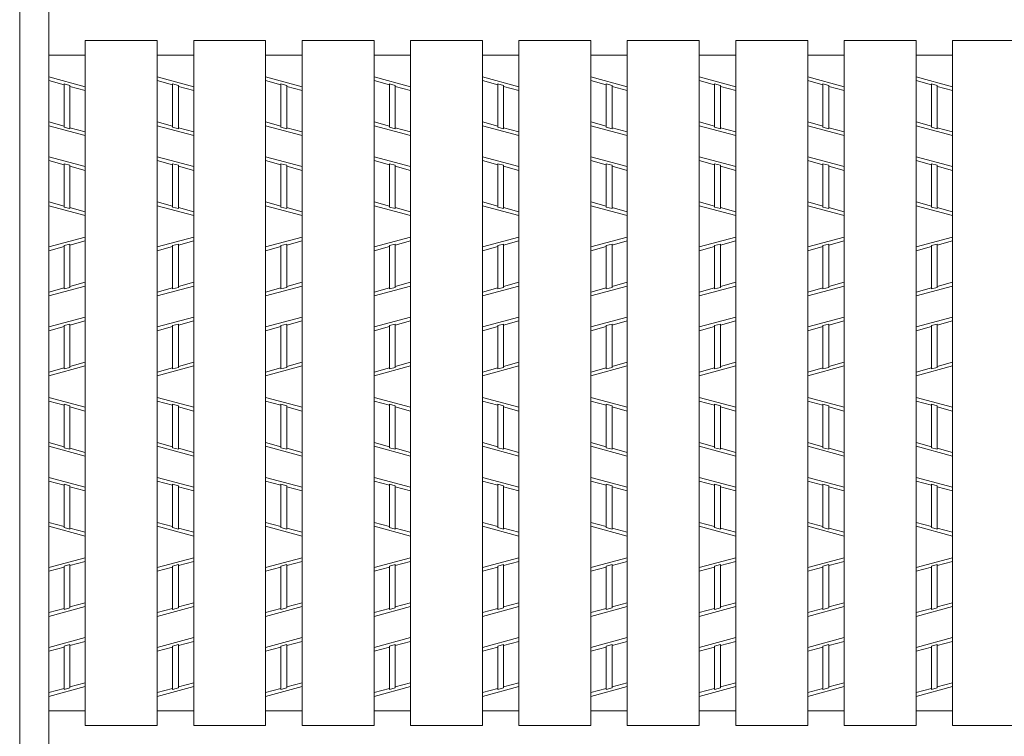
# Model space of a CAD drawing. Units: inches. Extents: x 912 to 1283, y -113 to 154.
# Drawn here: x 949 to 972, y 71 to 88 of the extents above; entities that cross this region are included whole.
import ezdxf

# ---------------------------------------------------------------- set-up
doc = ezdxf.new("R2010")
doc.units = ezdxf.units.IN
doc.header["$MEASUREMENT"] = 0
doc.header["$PDMODE"] = 65
doc.header["$PDSIZE"] = 0.2
doc.linetypes.add('DIVIDE', pattern=[1.25, 0.5, -0.25, 0, -0.25, 0, -0.25])
doc.layers.get('DEFPOINTS').update_dxf_attribs({"color": 3, "linetype": 'DIVIDE', "lineweight": 0})
for name, color, linetype, lineweight in [('1', 7, 'Continuous', 0), ('2', 7, 'Continuous', 0), ('3', 7, 'Continuous', 0)]:
    doc.layers.add(name, color=color, linetype=linetype, lineweight=lineweight)
doc.styles.add('MTSTANDARD7', font='MONOTXT.shx', dxfattribs={"bigfont": 'EXTFONT.shx'})
doc.styles.add('WinFont4', font='txt', dxfattribs={"width": 0.4})
doc.dimstyles.new('DIMSTYEX_5', dxfattribs={"dimtxt": 2.877293, "dimasz": 3, "dimexe": 0.18, "dimexo": 0.0625, "dimgap": 1, "dimtad": 3, "dimdec": 4, "dimzin": 0, "dimdsep": 46, "dimtxsty": 'WinFont4', "dimblk": 'OPEN30', "dimblk1": 'OPEN30', "dimblk2": 'OPEN30', "dimsah": 1, "dimcen": 0, "dimclrd": 3, "dimclre": 3, "dimclrt": 7, "dimadec": 4, "dimazin": 0, "dimtfac": 0.5, "dimtdec": 4, "dimtofl": 0, "dimtmove": 2, "dimatfit": 3, "dimfxl": 1, "dimtolj": 1, "dimtzin": 0, "dimlwd": -1, "dimlwe": -1, "dimarcsym": 0})

# ---------------------------------------------------------------- blocks, each defined once
blk = doc.blocks.new('_OPEN30')
at = {"color": 0, "linetype": 'ByBlock', "lineweight": -2}
for p, q in [((-1, 0.2679), (0, 0)), ((-1, 0.2679), (0, 0)), ((0, 0), (-1, -0.2679)), ((0, 0), (-1, 0)), ((0, 0), (-1, -0.2679)), ((0, 0), (-1, 0))]:
    blk.add_line(p, q, dxfattribs=at)
blk = doc.blocks.new('_D4')
at = {"layer": '1', "color": 3, "linetype": 'Continuous'}
for p, q in [((1019.25, 94.802), (1019.25, 29.796)), ((949.714, 62.343), (949.714, 29.796)), ((949.714, 29.976), (1019.25, 29.976))]:
    blk.add_line(p, q, dxfattribs=at)
at = {"layer": 'DEFPOINTS', "color": 3, "linetype": 'Continuous'}
for p in [(1019.25, 94.865), (949.714, 62.406), (1019.25, 29.976)]:
    blk.add_point(p, dxfattribs=at)
at = {"layer": '1', "color": 3, "linetype": 'Continuous', "xscale": 2.954423259036616, "yscale": 2.954423259036616, "zscale": 2.954423259036616, "rotation": 180}
blk.add_blockref('_OPEN30', (949.714, 29.976), dxfattribs=at)
at = {"layer": '1', "color": 3, "linetype": 'Continuous', "xscale": 2.954423259036616, "yscale": 2.954423259036616, "zscale": 2.954423259036616}
blk.add_blockref('_OPEN30', (1019.25, 29.976), dxfattribs=at)
at = {"layer": '1', "color": 7, "linetype": 'Continuous', "insert": (973.965, 30.778), "char_height": 3.21126, "attachment_point": 7, "line_spacing_factor": 0.8, "style": 'MTSTANDARD7'}
blk.add_mtext('{\\fＭＳ Ｐゴシック|b0|i0|c128|p50;\\W1.0;ｸﾞﾚｰﾁﾝｸﾞｂ寸法}', dxfattribs=at)

msp = doc.modelspace()

# ---------------------------------------------------------------- linework, layer by layer
at = {"layer": '2', "color": 3, "linetype": 'Continuous'}
for p, q in [((949.03013, 60.69494), (949.03013, 132.5414)), ((949.71438, 86.69958), (950.56969, 86.46864)), ((952.25809, 86.69958), (953.1134, 86.46864)), ((954.80179, 86.69958), (955.65711, 86.46864)), ((957.3455, 86.69958), (958.20081, 86.46864)), ((959.88921, 86.69958), (960.74452, 86.46864)), ((962.43291, 86.69958), (963.28823, 86.46864)), ((964.97662, 86.69958), (965.83194, 86.46864)), ((967.52033, 86.69958), (968.37564, 86.46864)), ((970.06403, 86.69958), (970.91935, 86.46864)), ((950.07361, 86.51399), (949.71438, 86.61099)), ((950.07361, 85.51964), (950.07361, 86.53756)), ((950.07361, 86.53756), (950.21046, 86.50061)), ((950.21046, 85.48269), (950.21046, 86.50061)), ((950.56969, 86.38005), (950.21046, 86.47704)), ((952.61732, 86.51399), (952.25809, 86.61099)), ((952.61732, 85.51964), (952.61732, 86.53756)), ((952.61732, 86.53756), (952.75417, 86.50061)), ((952.75417, 85.48269), (952.75417, 86.50061)), ((953.1134, 86.38005), (952.75417, 86.47704)), ((955.16103, 86.51399), (954.80179, 86.61099)), ((955.16103, 85.51964), (955.16103, 86.53756)), ((955.16103, 86.53756), (955.29788, 86.50061)), ((955.29788, 85.48269), (955.29788, 86.50061)), ((955.65711, 86.38005), (955.29788, 86.47704)), ((957.70473, 86.51399), (957.3455, 86.61099)), ((957.70473, 85.51964), (957.70473, 86.53756)), ((957.70473, 86.53756), (957.84158, 86.50061)), ((957.84158, 85.48269), (957.84158, 86.50061)), ((958.20081, 86.38005), (957.84158, 86.47704)), ((960.24844, 86.51399), (959.88921, 86.61099)), ((960.24844, 85.51964), (960.24844, 86.53756)), ((960.24844, 86.53756), (960.38529, 86.50061)), ((960.38529, 85.48269), (960.38529, 86.50061)), ((960.74452, 86.38005), (960.38529, 86.47704)), ((962.79215, 86.51399), (962.43291, 86.61099)), ((962.79215, 85.51964), (962.79215, 86.53756)), ((962.79215, 86.53756), (962.929, 86.50061)), ((962.929, 85.48269), (962.929, 86.50061)), ((963.28823, 86.38005), (962.929, 86.47704)), ((965.33585, 86.51399), (964.97662, 86.61099)), ((965.33585, 85.51964), (965.33585, 86.53756)), ((965.33585, 86.53756), (965.4727, 86.50061)), ((965.4727, 85.48269), (965.4727, 86.50061)), ((965.83194, 86.38005), (965.4727, 86.47704)), ((967.87956, 86.51399), (967.52033, 86.61099)), ((967.87956, 85.51964), (967.87956, 86.53756)), ((967.87956, 86.53756), (968.01641, 86.50061)), ((968.01641, 85.48269), (968.01641, 86.50061)), ((968.37564, 86.38005), (968.01641, 86.47704)), ((970.42327, 86.51399), (970.06403, 86.61099)), ((970.42327, 85.51964), (970.42327, 86.53756)), ((970.42327, 86.53756), (970.56012, 86.50061)), ((970.56012, 85.48269), (970.56012, 86.50061)), ((970.91935, 86.38005), (970.56012, 86.47704)), ((950.07361, 85.54321), (949.71438, 85.6402)), ((949.71438, 85.55161), (950.56969, 85.32067)), ((950.07361, 85.51964), (950.21046, 85.48269)), ((950.56969, 85.40927), (950.21046, 85.50626)), ((952.61732, 85.54321), (952.25809, 85.6402)), ((952.25809, 85.55161), (953.1134, 85.32067)), ((952.61732, 85.51964), (952.75417, 85.48269)), ((953.1134, 85.40927), (952.75417, 85.50626)), ((955.16103, 85.54321), (954.80179, 85.6402)), ((954.80179, 85.55161), (955.65711, 85.32067)), ((955.16103, 85.51964), (955.29788, 85.48269)), ((955.65711, 85.40927), (955.29788, 85.50626)), ((957.70473, 85.54321), (957.3455, 85.6402)), ((957.3455, 85.55161), (958.20081, 85.32067)), ((957.70473, 85.51964), (957.84158, 85.48269)), ((958.20081, 85.40927), (957.84158, 85.50626)), ((960.24844, 85.54321), (959.88921, 85.6402)), ((959.88921, 85.55161), (960.74452, 85.32067)), ((960.24844, 85.51964), (960.38529, 85.48269)), ((960.74452, 85.40927), (960.38529, 85.50626)), ((962.79215, 85.54321), (962.43291, 85.6402)), ((962.43291, 85.55161), (963.28823, 85.32067)), ((962.79215, 85.51964), (962.929, 85.48269)), ((963.28823, 85.40927), (962.929, 85.50626)), ((965.33585, 85.54321), (964.97662, 85.6402)), ((964.97662, 85.55161), (965.83194, 85.32067)), ((965.33585, 85.51964), (965.4727, 85.48269)), ((965.83194, 85.40927), (965.4727, 85.50626)), ((967.87956, 85.54321), (967.52033, 85.6402)), ((967.52033, 85.55161), (968.37564, 85.32067)), ((967.87956, 85.51964), (968.01641, 85.48269)), ((968.37564, 85.40927), (968.01641, 85.50626)), ((970.42327, 85.54321), (970.06403, 85.6402)), ((970.06403, 85.55161), (970.91935, 85.32067)), ((970.42327, 85.51964), (970.56012, 85.48269)), ((970.91935, 85.40927), (970.56012, 85.50626)), ((949.71438, 84.82216), (950.56969, 84.59123)), ((952.25809, 84.82216), (953.1134, 84.59123)), ((954.80179, 84.82216), (955.65711, 84.59123)), ((957.3455, 84.82216), (958.20081, 84.59123)), ((959.88921, 84.82216), (960.74452, 84.59123)), ((962.43291, 84.82216), (963.28823, 84.59123)), ((964.97662, 84.82216), (965.83194, 84.59123)), ((967.52033, 84.82216), (968.37564, 84.59123)), ((970.06403, 84.82216), (970.91935, 84.59123)), ((950.07361, 84.63658), (949.71438, 84.73357)), ((950.07361, 83.64223), (950.07361, 84.66014)), ((950.07361, 84.66014), (950.21046, 84.62319)), ((950.21046, 83.60528), (950.21046, 84.62319)), ((950.56969, 84.50263), (950.21046, 84.59963)), ((952.61732, 84.63658), (952.25809, 84.73357)), ((952.61732, 83.64223), (952.61732, 84.66014)), ((952.61732, 84.66014), (952.75417, 84.62319)), ((952.75417, 83.60528), (952.75417, 84.62319)), ((953.1134, 84.50263), (952.75417, 84.59963)), ((955.16103, 84.63658), (954.80179, 84.73357)), ((955.16103, 83.64223), (955.16103, 84.66014)), ((955.16103, 84.66014), (955.29788, 84.62319)), ((955.29788, 83.60528), (955.29788, 84.62319)), ((955.65711, 84.50263), (955.29788, 84.59963)), ((957.70473, 84.63658), (957.3455, 84.73357)), ((957.70473, 83.64223), (957.70473, 84.66014)), ((957.70473, 84.66014), (957.84158, 84.62319)), ((957.84158, 83.60528), (957.84158, 84.62319)), ((958.20081, 84.50263), (957.84158, 84.59963)), ((960.24844, 84.63658), (959.88921, 84.73357)), ((960.24844, 83.64223), (960.24844, 84.66014)), ((960.24844, 84.66014), (960.38529, 84.62319)), ((960.38529, 83.60528), (960.38529, 84.62319)), ((960.74452, 84.50263), (960.38529, 84.59963)), ((962.79215, 84.63658), (962.43291, 84.73357)), ((962.79215, 83.64223), (962.79215, 84.66014)), ((962.79215, 84.66014), (962.929, 84.62319)), ((962.929, 83.60528), (962.929, 84.62319)), ((963.28823, 84.50263), (962.929, 84.59963)), ((965.33585, 84.63658), (964.97662, 84.73357)), ((965.33585, 83.64223), (965.33585, 84.66014)), ((965.33585, 84.66014), (965.4727, 84.62319)), ((965.4727, 83.60528), (965.4727, 84.62319)), ((965.83194, 84.50263), (965.4727, 84.59963)), ((967.87956, 84.63658), (967.52033, 84.73357)), ((967.87956, 83.64223), (967.87956, 84.66014)), ((967.87956, 84.66014), (968.01641, 84.62319)), ((968.01641, 83.60528), (968.01641, 84.62319)), ((968.37564, 84.50263), (968.01641, 84.59963)), ((970.42327, 84.63658), (970.06403, 84.73357)), ((970.42327, 83.64223), (970.42327, 84.66014)), ((970.42327, 84.66014), (970.56012, 84.62319)), ((970.56012, 83.60528), (970.56012, 84.62319)), ((970.91935, 84.50263), (970.56012, 84.59963)), ((950.07361, 83.66579), (949.71438, 83.76279)), ((950.56969, 83.44326), (949.71438, 83.67419)), ((950.21046, 83.60528), (950.07361, 83.64223)), ((952.61732, 83.66579), (952.25809, 83.76279)), ((953.1134, 83.44326), (952.25809, 83.67419)), ((952.75417, 83.60528), (952.61732, 83.64223)), ((955.16103, 83.66579), (954.80179, 83.76279)), ((955.65711, 83.44326), (954.80179, 83.67419)), ((955.29788, 83.60528), (955.16103, 83.64223)), ((957.70473, 83.66579), (957.3455, 83.76279)), ((958.20081, 83.44326), (957.3455, 83.67419)), ((957.84158, 83.60528), (957.70473, 83.64223)), ((960.24844, 83.66579), (959.88921, 83.76279)), ((960.74452, 83.44326), (959.88921, 83.67419)), ((960.38529, 83.60528), (960.24844, 83.64223)), ((962.79215, 83.66579), (962.43291, 83.76279)), ((963.28823, 83.44326), (962.43291, 83.67419)), ((962.929, 83.60528), (962.79215, 83.64223)), ((965.33585, 83.66579), (964.97662, 83.76279)), ((965.83194, 83.44326), (964.97662, 83.67419)), ((965.4727, 83.60528), (965.33585, 83.64223)), ((967.87956, 83.66579), (967.52033, 83.76279)), ((968.37564, 83.44326), (967.52033, 83.67419)), ((968.01641, 83.60528), (967.87956, 83.64223)), ((970.42327, 83.66579), (970.06403, 83.76279)), ((970.91935, 83.44326), (970.06403, 83.67419)), ((970.56012, 83.60528), (970.42327, 83.64223)), ((950.56969, 83.53185), (950.21046, 83.62884)), ((953.1134, 83.53185), (952.75417, 83.62884)), ((955.65711, 83.53185), (955.29788, 83.62884)), ((958.20081, 83.53185), (957.84158, 83.62884)), ((960.74452, 83.53185), (960.38529, 83.62884)), ((963.28823, 83.53185), (962.929, 83.62884)), ((965.83194, 83.53185), (965.4727, 83.62884)), ((968.37564, 83.53185), (968.01641, 83.62884)), ((970.91935, 83.53185), (970.56012, 83.62884)), ((950.56969, 82.93619), (949.71438, 82.70526)), ((950.07361, 82.71366), (949.71438, 82.61666)), ((950.21046, 82.77417), (950.07361, 82.73722)), ((950.07361, 81.71931), (950.07361, 82.73722)), ((950.56969, 82.8476), (950.21046, 82.75061)), ((950.21046, 81.75626), (950.21046, 82.77417)), ((953.1134, 82.93619), (952.25809, 82.70526)), ((952.61732, 82.71366), (952.25809, 82.61666)), ((952.75417, 82.77417), (952.61732, 82.73722)), ((952.61732, 81.71931), (952.61732, 82.73722)), ((953.1134, 82.8476), (952.75417, 82.75061)), ((952.75417, 81.75626), (952.75417, 82.77417)), ((955.65711, 82.93619), (954.80179, 82.70526)), ((955.16103, 82.71366), (954.80179, 82.61666)), ((955.29788, 82.77417), (955.16103, 82.73722)), ((955.16103, 81.71931), (955.16103, 82.73722)), ((955.65711, 82.8476), (955.29788, 82.75061)), ((955.29788, 81.75626), (955.29788, 82.77417)), ((958.20081, 82.93619), (957.3455, 82.70526)), ((957.70473, 82.71366), (957.3455, 82.61666)), ((957.84158, 82.77417), (957.70473, 82.73722)), ((957.70473, 81.71931), (957.70473, 82.73722)), ((958.20081, 82.8476), (957.84158, 82.75061)), ((957.84158, 81.75626), (957.84158, 82.77417)), ((960.74452, 82.93619), (959.88921, 82.70526)), ((960.24844, 82.71366), (959.88921, 82.61666)), ((960.38529, 82.77417), (960.24844, 82.73722)), ((960.24844, 81.71931), (960.24844, 82.73722)), ((960.74452, 82.8476), (960.38529, 82.75061)), ((960.38529, 81.75626), (960.38529, 82.77417)), ((963.28823, 82.93619), (962.43291, 82.70526)), ((962.79215, 82.71366), (962.43291, 82.61666)), ((962.929, 82.77417), (962.79215, 82.73722)), ((962.79215, 81.71931), (962.79215, 82.73722)), ((963.28823, 82.8476), (962.929, 82.75061)), ((962.929, 81.75626), (962.929, 82.77417)), ((965.83194, 82.93619), (964.97662, 82.70526)), ((965.33585, 82.71366), (964.97662, 82.61666)), ((965.4727, 82.77417), (965.33585, 82.73722)), ((965.33585, 81.71931), (965.33585, 82.73722)), ((965.83194, 82.8476), (965.4727, 82.75061)), ((965.4727, 81.75626), (965.4727, 82.77417)), ((968.37564, 82.93619), (967.52033, 82.70526)), ((967.87956, 82.71366), (967.52033, 82.61666)), ((968.01641, 82.77417), (967.87956, 82.73722)), ((967.87956, 81.71931), (967.87956, 82.73722)), ((968.37564, 82.8476), (968.01641, 82.75061)), ((968.01641, 81.75626), (968.01641, 82.77417)), ((970.91935, 82.93619), (970.06403, 82.70526)), ((970.42327, 82.71366), (970.06403, 82.61666)), ((970.56012, 82.77417), (970.42327, 82.73722)), ((970.42327, 81.71931), (970.42327, 82.73722)), ((970.91935, 82.8476), (970.56012, 82.75061)), ((970.56012, 81.75626), (970.56012, 82.77417)), ((950.56969, 81.87682), (950.21046, 81.77982)), ((953.1134, 81.87682), (952.75417, 81.77982)), ((955.65711, 81.87682), (955.29788, 81.77982)), ((958.20081, 81.87682), (957.84158, 81.77982)), ((960.74452, 81.87682), (960.38529, 81.77982)), ((963.28823, 81.87682), (962.929, 81.77982)), ((965.83194, 81.87682), (965.4727, 81.77982)), ((968.37564, 81.87682), (968.01641, 81.77982)), ((970.91935, 81.87682), (970.56012, 81.77982)), ((949.71438, 81.55729), (950.56969, 81.78822)), ((950.07361, 81.74287), (949.71438, 81.64588)), ((950.07361, 81.71931), (950.21046, 81.75626)), ((952.25809, 81.55729), (953.1134, 81.78822)), ((952.61732, 81.74287), (952.25809, 81.64588)), ((952.61732, 81.71931), (952.75417, 81.75626)), ((954.80179, 81.55729), (955.65711, 81.78822)), ((955.16103, 81.74287), (954.80179, 81.64588)), ((955.16103, 81.71931), (955.29788, 81.75626)), ((957.3455, 81.55729), (958.20081, 81.78822)), ((957.70473, 81.74287), (957.3455, 81.64588)), ((957.70473, 81.71931), (957.84158, 81.75626)), ((959.88921, 81.55729), (960.74452, 81.78822)), ((960.24844, 81.74287), (959.88921, 81.64588)), ((960.24844, 81.71931), (960.38529, 81.75626)), ((962.43291, 81.55729), (963.28823, 81.78822)), ((962.79215, 81.74287), (962.43291, 81.64588)), ((962.79215, 81.71931), (962.929, 81.75626)), ((964.97662, 81.55729), (965.83194, 81.78822)), ((965.33585, 81.74287), (964.97662, 81.64588)), ((965.33585, 81.71931), (965.4727, 81.75626)), ((967.52033, 81.55729), (968.37564, 81.78822)), ((967.87956, 81.74287), (967.52033, 81.64588)), ((967.87956, 81.71931), (968.01641, 81.75626)), ((970.06403, 81.55729), (970.91935, 81.78822)), ((970.42327, 81.74287), (970.06403, 81.64588)), ((970.42327, 81.71931), (970.56012, 81.75626)), ((949.71438, 80.82784), (950.56969, 81.05878)), ((950.07361, 80.85981), (950.21046, 80.89676)), ((950.56969, 80.97018), (950.21046, 80.87319)), ((950.21046, 79.87878), (950.21046, 80.89676)), ((952.25809, 80.82784), (953.1134, 81.05878)), ((952.61732, 80.85981), (952.75417, 80.89676)), ((953.1134, 80.97018), (952.75417, 80.87319)), ((952.75417, 79.87878), (952.75417, 80.89676)), ((954.80179, 80.82784), (955.65711, 81.05878)), ((955.16103, 80.85981), (955.29788, 80.89676)), ((955.65711, 80.97018), (955.29788, 80.87319)), ((955.29788, 79.87878), (955.29788, 80.89676)), ((957.3455, 80.82784), (958.20081, 81.05878)), ((957.70473, 80.85981), (957.84158, 80.89676)), ((958.20081, 80.97018), (957.84158, 80.87319)), ((957.84158, 79.87878), (957.84158, 80.89676)), ((959.88921, 80.82784), (960.74452, 81.05878)), ((960.24844, 80.85981), (960.38529, 80.89676)), ((960.74452, 80.97018), (960.38529, 80.87319)), ((960.38529, 79.87878), (960.38529, 80.89676)), ((962.43291, 80.82784), (963.28823, 81.05878)), ((962.79215, 80.85981), (962.929, 80.89676)), ((963.28823, 80.97018), (962.929, 80.87319)), ((962.929, 79.87878), (962.929, 80.89676)), ((964.97662, 80.82784), (965.83194, 81.05878)), ((965.33585, 80.85981), (965.4727, 80.89676)), ((965.83194, 80.97018), (965.4727, 80.87319)), ((965.4727, 79.87878), (965.4727, 80.89676)), ((967.52033, 80.82784), (968.37564, 81.05878)), ((967.87956, 80.85981), (968.01641, 80.89676)), ((968.37564, 80.97018), (968.01641, 80.87319)), ((968.01641, 79.87878), (968.01641, 80.89676)), ((970.06403, 80.82784), (970.91935, 81.05878)), ((970.42327, 80.85981), (970.56012, 80.89676)), ((970.91935, 80.97018), (970.56012, 80.87319)), ((970.56012, 79.87878), (970.56012, 80.89676)), ((950.07361, 80.83624), (949.71438, 80.73925)), ((950.07361, 79.84183), (950.07361, 80.85981)), ((952.61732, 80.83624), (952.25809, 80.73925)), ((952.61732, 79.84183), (952.61732, 80.85981)), ((955.16103, 80.83624), (954.80179, 80.73925)), ((955.16103, 79.84183), (955.16103, 80.85981)), ((957.70473, 80.83624), (957.3455, 80.73925)), ((957.70473, 79.84183), (957.70473, 80.85981)), ((960.24844, 80.83624), (959.88921, 80.73925)), ((960.24844, 79.84183), (960.24844, 80.85981)), ((962.79215, 80.83624), (962.43291, 80.73925)), ((962.79215, 79.84183), (962.79215, 80.85981)), ((965.33585, 80.83624), (964.97662, 80.73925)), ((965.33585, 79.84183), (965.33585, 80.85981)), ((967.87956, 80.83624), (967.52033, 80.73925)), ((967.87956, 79.84183), (967.87956, 80.85981)), ((970.42327, 80.83624), (970.06403, 80.73925)), ((970.42327, 79.84183), (970.42327, 80.85981)), ((950.56969, 79.9994), (950.21046, 79.90241)), ((953.1134, 79.9994), (952.75417, 79.90241)), ((955.65711, 79.9994), (955.29788, 79.90241)), ((958.20081, 79.9994), (957.84158, 79.90241)), ((960.74452, 79.9994), (960.38529, 79.90241)), ((963.28823, 79.9994), (962.929, 79.90241)), ((965.83194, 79.9994), (965.4727, 79.90241)), ((968.37564, 79.9994), (968.01641, 79.90241)), ((970.91935, 79.9994), (970.56012, 79.90241)), ((949.71438, 79.67987), (950.56969, 79.91081)), ((950.07361, 79.86546), (949.71438, 79.76847)), ((950.21046, 79.87878), (950.07361, 79.84183)), ((952.25809, 79.67987), (953.1134, 79.91081)), ((952.61732, 79.86546), (952.25809, 79.76847)), ((952.75417, 79.87878), (952.61732, 79.84183)), ((954.80179, 79.67987), (955.65711, 79.91081)), ((955.16103, 79.86546), (954.80179, 79.76847)), ((955.29788, 79.87878), (955.16103, 79.84183)), ((957.3455, 79.67987), (958.20081, 79.91081)), ((957.70473, 79.86546), (957.3455, 79.76847)), ((957.84158, 79.87878), (957.70473, 79.84183)), ((959.88921, 79.67987), (960.74452, 79.91081)), ((960.24844, 79.86546), (959.88921, 79.76847)), ((960.38529, 79.87878), (960.24844, 79.84183)), ((962.43291, 79.67987), (963.28823, 79.91081)), ((962.79215, 79.86546), (962.43291, 79.76847)), ((962.929, 79.87878), (962.79215, 79.84183)), ((964.97662, 79.67987), (965.83194, 79.91081)), ((965.33585, 79.86546), (964.97662, 79.76847)), ((965.4727, 79.87878), (965.33585, 79.84183)), ((967.52033, 79.67987), (968.37564, 79.91081)), ((967.87956, 79.86546), (967.52033, 79.76847)), ((968.01641, 79.87878), (967.87956, 79.84183)), ((970.06403, 79.67987), (970.91935, 79.91081)), ((970.42327, 79.86546), (970.06403, 79.76847)), ((970.56012, 79.87878), (970.42327, 79.84183)), ((949.71438, 79.17281), (950.56969, 78.94187)), ((950.07361, 78.98722), (949.71438, 79.08421)), ((952.25809, 79.17281), (953.1134, 78.94187)), ((952.61732, 78.98722), (952.25809, 79.08421)), ((954.80179, 79.17281), (955.65711, 78.94187)), ((955.16103, 78.98722), (954.80179, 79.08421)), ((957.3455, 79.17281), (958.20081, 78.94187)), ((957.70473, 78.98722), (957.3455, 79.08421)), ((959.88921, 79.17281), (960.74452, 78.94187)), ((960.24844, 78.98722), (959.88921, 79.08421)), ((962.43291, 79.17281), (963.28823, 78.94187)), ((962.79215, 78.98722), (962.43291, 79.08421)), ((964.97662, 79.17281), (965.83194, 78.94187)), ((965.33585, 78.98722), (964.97662, 79.08421)), ((967.52033, 79.17281), (968.37564, 78.94187)), ((967.87956, 78.98722), (967.52033, 79.08421)), ((970.06403, 79.17281), (970.91935, 78.94187)), ((970.42327, 78.98722), (970.06403, 79.08421)), ((950.07361, 77.99287), (950.07361, 79.01079)), ((950.07361, 79.01079), (950.21046, 78.97384)), ((950.21046, 77.95592), (950.21046, 78.97384)), ((950.56969, 78.85328), (950.21046, 78.95027)), ((952.61732, 77.99287), (952.61732, 79.01079)), ((952.61732, 79.01079), (952.75417, 78.97384)), ((952.75417, 77.95592), (952.75417, 78.97384)), ((953.1134, 78.85328), (952.75417, 78.95027)), ((955.16103, 77.99287), (955.16103, 79.01079)), ((955.16103, 79.01079), (955.29788, 78.97384)), ((955.29788, 77.95592), (955.29788, 78.97384)), ((955.65711, 78.85328), (955.29788, 78.95027)), ((957.70473, 77.99287), (957.70473, 79.01079)), ((957.70473, 79.01079), (957.84158, 78.97384)), ((957.84158, 77.95592), (957.84158, 78.97384)), ((958.20081, 78.85328), (957.84158, 78.95027)), ((960.24844, 77.99287), (960.24844, 79.01079)), ((960.24844, 79.01079), (960.38529, 78.97384)), ((960.38529, 77.95592), (960.38529, 78.97384)), ((960.74452, 78.85328), (960.38529, 78.95027)), ((962.79215, 77.99287), (962.79215, 79.01079)), ((962.79215, 79.01079), (962.929, 78.97384)), ((962.929, 77.95592), (962.929, 78.97384)), ((963.28823, 78.85328), (962.929, 78.95027)), ((965.33585, 77.99287), (965.33585, 79.01079)), ((965.33585, 79.01079), (965.4727, 78.97384)), ((965.4727, 77.95592), (965.4727, 78.97384)), ((965.83194, 78.85328), (965.4727, 78.95027)), ((967.87956, 77.99287), (967.87956, 79.01079)), ((967.87956, 79.01079), (968.01641, 78.97384)), ((968.01641, 77.95592), (968.01641, 78.97384)), ((968.37564, 78.85328), (968.01641, 78.95027)), ((970.42327, 77.99287), (970.42327, 79.01079)), ((970.42327, 79.01079), (970.56012, 78.97384)), ((970.56012, 77.95592), (970.56012, 78.97384)), ((970.91935, 78.85328), (970.56012, 78.95027)), ((950.07361, 78.01644), (949.71438, 78.11343)), ((952.61732, 78.01644), (952.25809, 78.11343)), ((955.16103, 78.01644), (954.80179, 78.11343)), ((957.70473, 78.01644), (957.3455, 78.11343)), ((960.24844, 78.01644), (959.88921, 78.11343)), ((962.79215, 78.01644), (962.43291, 78.11343)), ((965.33585, 78.01644), (964.97662, 78.11343)), ((967.87956, 78.01644), (967.52033, 78.11343)), ((970.42327, 78.01644), (970.06403, 78.11343)), ((949.71438, 78.02484), (950.56969, 77.7939)), ((950.07361, 77.99287), (950.21046, 77.95592)), ((950.56969, 77.8825), (950.21046, 77.97949)), ((952.25809, 78.02484), (953.1134, 77.7939)), ((952.61732, 77.99287), (952.75417, 77.95592)), ((953.1134, 77.8825), (952.75417, 77.97949)), ((954.80179, 78.02484), (955.65711, 77.7939)), ((955.16103, 77.99287), (955.29788, 77.95592)), ((955.65711, 77.8825), (955.29788, 77.97949)), ((957.3455, 78.02484), (958.20081, 77.7939)), ((957.70473, 77.99287), (957.84158, 77.95592)), ((958.20081, 77.8825), (957.84158, 77.97949)), ((959.88921, 78.02484), (960.74452, 77.7939)), ((960.24844, 77.99287), (960.38529, 77.95592)), ((960.74452, 77.8825), (960.38529, 77.97949)), ((962.43291, 78.02484), (963.28823, 77.7939)), ((962.79215, 77.99287), (962.929, 77.95592)), ((963.28823, 77.8825), (962.929, 77.97949)), ((964.97662, 78.02484), (965.83194, 77.7939)), ((965.33585, 77.99287), (965.4727, 77.95592)), ((965.83194, 77.8825), (965.4727, 77.97949)), ((967.52033, 78.02484), (968.37564, 77.7939)), ((967.87956, 77.99287), (968.01641, 77.95592)), ((968.37564, 77.8825), (968.01641, 77.97949)), ((970.06403, 78.02484), (970.91935, 77.7939)), ((970.42327, 77.99287), (970.56012, 77.95592)), ((970.91935, 77.8825), (970.56012, 77.97949)), ((949.71438, 77.29539), (950.56969, 77.06446)), ((950.07361, 77.1098), (949.71438, 77.2068)), ((952.25809, 77.29539), (953.1134, 77.06446)), ((952.61732, 77.1098), (952.25809, 77.2068)), ((954.80179, 77.29539), (955.65711, 77.06446)), ((955.16103, 77.1098), (954.80179, 77.2068)), ((957.3455, 77.29539), (958.20081, 77.06446)), ((957.70473, 77.1098), (957.3455, 77.2068)), ((959.88921, 77.29539), (960.74452, 77.06446)), ((960.24844, 77.1098), (959.88921, 77.2068)), ((962.43291, 77.29539), (963.28823, 77.06446)), ((962.79215, 77.1098), (962.43291, 77.2068)), ((964.97662, 77.29539), (965.83194, 77.06446)), ((965.33585, 77.1098), (964.97662, 77.2068)), ((967.52033, 77.29539), (968.37564, 77.06446)), ((967.87956, 77.1098), (967.52033, 77.2068)), ((970.06403, 77.29539), (970.91935, 77.06446)), ((970.42327, 77.1098), (970.06403, 77.2068)), ((950.07361, 76.11546), (950.07361, 77.13337)), ((950.07361, 77.13337), (950.21046, 77.09642)), ((950.21046, 76.07851), (950.21046, 77.09642)), ((950.56969, 76.97586), (950.21046, 77.07285)), ((952.61732, 76.11546), (952.61732, 77.13337)), ((952.61732, 77.13337), (952.75417, 77.09642)), ((952.75417, 76.07851), (952.75417, 77.09642)), ((953.1134, 76.97586), (952.75417, 77.07285)), ((955.16103, 76.11546), (955.16103, 77.13337)), ((955.16103, 77.13337), (955.29788, 77.09642)), ((955.29788, 76.07851), (955.29788, 77.09642)), ((955.65711, 76.97586), (955.29788, 77.07285)), ((957.70473, 76.11546), (957.70473, 77.13337)), ((957.70473, 77.13337), (957.84158, 77.09642)), ((957.84158, 76.07851), (957.84158, 77.09642)), ((958.20081, 76.97586), (957.84158, 77.07285)), ((960.24844, 76.11546), (960.24844, 77.13337)), ((960.24844, 77.13337), (960.38529, 77.09642)), ((960.38529, 76.07851), (960.38529, 77.09642)), ((960.74452, 76.97586), (960.38529, 77.07285)), ((962.79215, 76.11546), (962.79215, 77.13337)), ((962.79215, 77.13337), (962.929, 77.09642)), ((962.929, 76.07851), (962.929, 77.09642)), ((963.28823, 76.97586), (962.929, 77.07285)), ((965.33585, 76.11546), (965.33585, 77.13337)), ((965.33585, 77.13337), (965.4727, 77.09642)), ((965.4727, 76.07851), (965.4727, 77.09642)), ((965.83194, 76.97586), (965.4727, 77.07285)), ((967.87956, 76.11546), (967.87956, 77.13337)), ((967.87956, 77.13337), (968.01641, 77.09642)), ((968.01641, 76.07851), (968.01641, 77.09642)), ((968.37564, 76.97586), (968.01641, 77.07285)), ((970.42327, 76.11546), (970.42327, 77.13337)), ((970.42327, 77.13337), (970.56012, 77.09642)), ((970.56012, 76.07851), (970.56012, 77.09642)), ((970.91935, 76.97586), (970.56012, 77.07285)), ((950.07361, 76.13902), (949.71438, 76.23601)), ((950.56969, 75.91648), (949.71438, 76.14742)), ((950.21046, 76.07851), (950.07361, 76.11546)), ((950.56969, 76.00508), (950.21046, 76.10207)), ((952.61732, 76.13902), (952.25809, 76.23601)), ((953.1134, 75.91648), (952.25809, 76.14742)), ((952.75417, 76.07851), (952.61732, 76.11546)), ((953.1134, 76.00508), (952.75417, 76.10207)), ((955.16103, 76.13902), (954.80179, 76.23601)), ((955.65711, 75.91648), (954.80179, 76.14742)), ((955.29788, 76.07851), (955.16103, 76.11546)), ((955.65711, 76.00508), (955.29788, 76.10207)), ((957.70473, 76.13902), (957.3455, 76.23601)), ((958.20081, 75.91648), (957.3455, 76.14742)), ((957.84158, 76.07851), (957.70473, 76.11546)), ((958.20081, 76.00508), (957.84158, 76.10207)), ((960.24844, 76.13902), (959.88921, 76.23601)), ((960.74452, 75.91648), (959.88921, 76.14742)), ((960.38529, 76.07851), (960.24844, 76.11546)), ((960.74452, 76.00508), (960.38529, 76.10207)), ((962.79215, 76.13902), (962.43291, 76.23601)), ((963.28823, 75.91648), (962.43291, 76.14742)), ((962.929, 76.07851), (962.79215, 76.11546)), ((963.28823, 76.00508), (962.929, 76.10207)), ((965.33585, 76.13902), (964.97662, 76.23601)), ((965.83194, 75.91648), (964.97662, 76.14742)), ((965.4727, 76.07851), (965.33585, 76.11546)), ((965.83194, 76.00508), (965.4727, 76.10207)), ((967.87956, 76.13902), (967.52033, 76.23601)), ((968.37564, 75.91648), (967.52033, 76.14742)), ((968.01641, 76.07851), (967.87956, 76.11546)), ((968.37564, 76.00508), (968.01641, 76.10207)), ((970.42327, 76.13902), (970.06403, 76.23601)), ((970.91935, 75.91648), (970.06403, 76.14742)), ((970.56012, 76.07851), (970.42327, 76.11546)), ((970.91935, 76.00508), (970.56012, 76.10207)), ((950.56969, 75.40942), (949.71438, 75.17849)), ((950.56969, 75.32083), (950.21046, 75.22383)), ((953.1134, 75.40942), (952.25809, 75.17849)), ((953.1134, 75.32083), (952.75417, 75.22383)), ((955.65711, 75.40942), (954.80179, 75.17849)), ((955.65711, 75.32083), (955.29788, 75.22383)), ((958.20081, 75.40942), (957.3455, 75.17849)), ((958.20081, 75.32083), (957.84158, 75.22383)), ((960.74452, 75.40942), (959.88921, 75.17849)), ((960.74452, 75.32083), (960.38529, 75.22383)), ((963.28823, 75.40942), (962.43291, 75.17849)), ((963.28823, 75.32083), (962.929, 75.22383)), ((965.83194, 75.40942), (964.97662, 75.17849)), ((965.83194, 75.32083), (965.4727, 75.22383)), ((968.37564, 75.40942), (967.52033, 75.17849)), ((968.37564, 75.32083), (968.01641, 75.22383)), ((970.91935, 75.40942), (970.06403, 75.17849)), ((970.91935, 75.32083), (970.56012, 75.22383)), ((950.07361, 75.18688), (949.71438, 75.08989)), ((950.21046, 75.2474), (950.07361, 75.21045)), ((950.07361, 74.19254), (950.07361, 75.21045)), ((950.21046, 74.22949), (950.21046, 75.2474)), ((952.61732, 75.18688), (952.25809, 75.08989)), ((952.75417, 75.2474), (952.61732, 75.21045)), ((952.61732, 74.19254), (952.61732, 75.21045)), ((952.75417, 74.22949), (952.75417, 75.2474)), ((955.16103, 75.18688), (954.80179, 75.08989)), ((955.29788, 75.2474), (955.16103, 75.21045)), ((955.16103, 74.19254), (955.16103, 75.21045)), ((955.29788, 74.22949), (955.29788, 75.2474)), ((957.70473, 75.18688), (957.3455, 75.08989)), ((957.84158, 75.2474), (957.70473, 75.21045)), ((957.70473, 74.19254), (957.70473, 75.21045)), ((957.84158, 74.22949), (957.84158, 75.2474)), ((960.24844, 75.18688), (959.88921, 75.08989)), ((960.38529, 75.2474), (960.24844, 75.21045)), ((960.24844, 74.19254), (960.24844, 75.21045)), ((960.38529, 74.22949), (960.38529, 75.2474)), ((962.79215, 75.18688), (962.43291, 75.08989)), ((962.929, 75.2474), (962.79215, 75.21045)), ((962.79215, 74.19254), (962.79215, 75.21045)), ((962.929, 74.22949), (962.929, 75.2474)), ((965.33585, 75.18688), (964.97662, 75.08989)), ((965.4727, 75.2474), (965.33585, 75.21045)), ((965.33585, 74.19254), (965.33585, 75.21045)), ((965.4727, 74.22949), (965.4727, 75.2474)), ((967.87956, 75.18688), (967.52033, 75.08989)), ((968.01641, 75.2474), (967.87956, 75.21045)), ((967.87956, 74.19254), (967.87956, 75.21045)), ((968.01641, 74.22949), (968.01641, 75.2474)), ((970.42327, 75.18688), (970.06403, 75.08989)), ((970.56012, 75.2474), (970.42327, 75.21045)), ((970.42327, 74.19254), (970.42327, 75.21045)), ((970.56012, 74.22949), (970.56012, 75.2474)), ((949.71438, 74.03052), (950.56969, 74.26145)), ((950.07361, 74.2161), (949.71438, 74.11911)), ((950.07361, 74.19254), (950.21046, 74.22949)), ((950.56969, 74.35004), (950.21046, 74.25305)), ((952.25809, 74.03052), (953.1134, 74.26145)), ((952.61732, 74.2161), (952.25809, 74.11911)), ((952.61732, 74.19254), (952.75417, 74.22949)), ((953.1134, 74.35004), (952.75417, 74.25305)), ((954.80179, 74.03052), (955.65711, 74.26145)), ((955.16103, 74.2161), (954.80179, 74.11911)), ((955.16103, 74.19254), (955.29788, 74.22949)), ((955.65711, 74.35004), (955.29788, 74.25305)), ((957.3455, 74.03052), (958.20081, 74.26145)), ((957.70473, 74.2161), (957.3455, 74.11911)), ((957.70473, 74.19254), (957.84158, 74.22949)), ((958.20081, 74.35004), (957.84158, 74.25305)), ((959.88921, 74.03052), (960.74452, 74.26145)), ((960.24844, 74.2161), (959.88921, 74.11911)), ((960.24844, 74.19254), (960.38529, 74.22949)), ((960.74452, 74.35004), (960.38529, 74.25305)), ((962.43291, 74.03052), (963.28823, 74.26145)), ((962.79215, 74.2161), (962.43291, 74.11911)), ((962.79215, 74.19254), (962.929, 74.22949)), ((963.28823, 74.35004), (962.929, 74.25305)), ((964.97662, 74.03052), (965.83194, 74.26145)), ((965.33585, 74.2161), (964.97662, 74.11911)), ((965.33585, 74.19254), (965.4727, 74.22949)), ((965.83194, 74.35004), (965.4727, 74.25305)), ((967.52033, 74.03052), (968.37564, 74.26145)), ((967.87956, 74.2161), (967.52033, 74.11911)), ((967.87956, 74.19254), (968.01641, 74.22949)), ((968.37564, 74.35004), (968.01641, 74.25305)), ((970.06403, 74.03052), (970.91935, 74.26145)), ((970.42327, 74.2161), (970.06403, 74.11911)), ((970.42327, 74.19254), (970.56012, 74.22949)), ((970.91935, 74.35004), (970.56012, 74.25305)), ((949.71438, 73.30107), (950.56969, 73.53201)), ((952.25809, 73.30107), (953.1134, 73.53201)), ((954.80179, 73.30107), (955.65711, 73.53201)), ((957.3455, 73.30107), (958.20081, 73.53201)), ((959.88921, 73.30107), (960.74452, 73.53201)), ((962.43291, 73.30107), (963.28823, 73.53201)), ((964.97662, 73.30107), (965.83194, 73.53201)), ((967.52033, 73.30107), (968.37564, 73.53201)), ((970.06403, 73.30107), (970.91935, 73.53201)), ((950.07361, 73.30947), (949.71438, 73.21248)), ((950.07361, 73.33303), (950.21046, 73.36998)), ((950.07361, 72.31506), (950.07361, 73.33303)), ((950.56969, 73.44341), (950.21046, 73.34642)), ((950.21046, 72.35201), (950.21046, 73.36998)), ((952.61732, 73.30947), (952.25809, 73.21248)), ((952.61732, 73.33303), (952.75417, 73.36998)), ((952.61732, 72.31506), (952.61732, 73.33303)), ((953.1134, 73.44341), (952.75417, 73.34642)), ((952.75417, 72.35201), (952.75417, 73.36998)), ((955.16103, 73.30947), (954.80179, 73.21248)), ((955.16103, 73.33303), (955.29788, 73.36998)), ((955.16103, 72.31506), (955.16103, 73.33303)), ((955.65711, 73.44341), (955.29788, 73.34642)), ((955.29788, 72.35201), (955.29788, 73.36998)), ((957.70473, 73.30947), (957.3455, 73.21248)), ((957.70473, 73.33303), (957.84158, 73.36998)), ((957.70473, 72.31506), (957.70473, 73.33303)), ((958.20081, 73.44341), (957.84158, 73.34642)), ((957.84158, 72.35201), (957.84158, 73.36998)), ((960.24844, 73.30947), (959.88921, 73.21248)), ((960.24844, 73.33303), (960.38529, 73.36998)), ((960.24844, 72.31506), (960.24844, 73.33303)), ((960.74452, 73.44341), (960.38529, 73.34642)), ((960.38529, 72.35201), (960.38529, 73.36998)), ((962.79215, 73.30947), (962.43291, 73.21248)), ((962.79215, 73.33303), (962.929, 73.36998)), ((962.79215, 72.31506), (962.79215, 73.33303)), ((963.28823, 73.44341), (962.929, 73.34642)), ((962.929, 72.35201), (962.929, 73.36998)), ((965.33585, 73.30947), (964.97662, 73.21248)), ((965.33585, 73.33303), (965.4727, 73.36998)), ((965.33585, 72.31506), (965.33585, 73.33303)), ((965.83194, 73.44341), (965.4727, 73.34642)), ((965.4727, 72.35201), (965.4727, 73.36998)), ((967.87956, 73.30947), (967.52033, 73.21248)), ((967.87956, 73.33303), (968.01641, 73.36998)), ((967.87956, 72.31506), (967.87956, 73.33303)), ((968.37564, 73.44341), (968.01641, 73.34642)), ((968.01641, 72.35201), (968.01641, 73.36998)), ((970.42327, 73.30947), (970.06403, 73.21248)), ((970.42327, 73.33303), (970.56012, 73.36998)), ((970.42327, 72.31506), (970.42327, 73.33303)), ((970.91935, 73.44341), (970.56012, 73.34642)), ((970.56012, 72.35201), (970.56012, 73.36998)), ((949.71438, 72.1531), (950.56969, 72.38403)), ((950.07361, 72.33869), (949.71438, 72.24169)), ((950.21046, 72.35201), (950.07361, 72.31506)), ((950.56969, 72.47263), (950.21046, 72.37564)), ((952.25809, 72.1531), (953.1134, 72.38403)), ((952.61732, 72.33869), (952.25809, 72.24169)), ((952.75417, 72.35201), (952.61732, 72.31506)), ((953.1134, 72.47263), (952.75417, 72.37564)), ((954.80179, 72.1531), (955.65711, 72.38403)), ((955.16103, 72.33869), (954.80179, 72.24169)), ((955.29788, 72.35201), (955.16103, 72.31506)), ((955.65711, 72.47263), (955.29788, 72.37564)), ((957.3455, 72.1531), (958.20081, 72.38403)), ((957.70473, 72.33869), (957.3455, 72.24169)), ((957.84158, 72.35201), (957.70473, 72.31506)), ((958.20081, 72.47263), (957.84158, 72.37564)), ((959.88921, 72.1531), (960.74452, 72.38403)), ((960.24844, 72.33869), (959.88921, 72.24169)), ((960.38529, 72.35201), (960.24844, 72.31506)), ((960.74452, 72.47263), (960.38529, 72.37564)), ((962.43291, 72.1531), (963.28823, 72.38403)), ((962.79215, 72.33869), (962.43291, 72.24169)), ((962.929, 72.35201), (962.79215, 72.31506)), ((963.28823, 72.47263), (962.929, 72.37564)), ((964.97662, 72.1531), (965.83194, 72.38403)), ((965.33585, 72.33869), (964.97662, 72.24169)), ((965.4727, 72.35201), (965.33585, 72.31506)), ((965.83194, 72.47263), (965.4727, 72.37564)), ((967.52033, 72.1531), (968.37564, 72.38403)), ((967.87956, 72.33869), (967.52033, 72.24169)), ((968.01641, 72.35201), (967.87956, 72.31506)), ((968.37564, 72.47263), (968.01641, 72.37564)), ((970.06403, 72.1531), (970.91935, 72.38403)), ((970.42327, 72.33869), (970.06403, 72.24169)), ((970.56012, 72.35201), (970.42327, 72.31506)), ((970.91935, 72.47263), (970.56012, 72.37564))]:
    msp.add_line(p, q, dxfattribs=at)
at = {"layer": '3', "color": 3, "linetype": 'Continuous'}
for p, q in [((949.71438, 62.40557), (949.71438, 130.83077)), ((950.56969, 71.47191), (950.56969, 87.55183)), ((952.25809, 87.55183), (950.56969, 87.55183)), ((952.25809, 71.47191), (952.25809, 87.55183)), ((953.1134, 71.47191), (953.1134, 87.55183)), ((954.80179, 87.55183), (953.1134, 87.55183)), ((954.80179, 71.47191), (954.80179, 87.55183)), ((955.65711, 71.47191), (955.65711, 87.55183)), ((957.3455, 87.55183), (955.65711, 87.55183)), ((957.3455, 71.47191), (957.3455, 87.55183)), ((958.20081, 71.47191), (958.20081, 87.55183)), ((959.88921, 87.55183), (958.20081, 87.55183)), ((959.88921, 71.47191), (959.88921, 87.55183)), ((960.74452, 71.47191), (960.74452, 87.55183)), ((962.43291, 87.55183), (960.74452, 87.55183)), ((962.43291, 71.47191), (962.43291, 87.55183)), ((963.28823, 71.47191), (963.28823, 87.55183)), ((964.97662, 87.55183), (963.28823, 87.55183)), ((964.97662, 71.47191), (964.97662, 87.55183)), ((965.83194, 71.47191), (965.83194, 87.55183)), ((967.52033, 87.55183), (965.83194, 87.55183)), ((967.52033, 71.47191), (967.52033, 87.55183)), ((968.37564, 71.47191), (968.37564, 87.55183)), ((970.06403, 87.55183), (968.37564, 87.55183)), ((970.06403, 71.47191), (970.06403, 87.55183)), ((970.91935, 71.47191), (970.91935, 87.55183)), ((972.60774, 87.55183), (970.91935, 87.55183)), ((949.71438, 87.20971), (950.56969, 87.20971)), ((952.25809, 87.20971), (953.1134, 87.20971)), ((954.80179, 87.20971), (955.65711, 87.20971)), ((957.3455, 87.20971), (958.20081, 87.20971)), ((959.88921, 87.20971), (960.74452, 87.20971)), ((962.43291, 87.20971), (963.28823, 87.20971)), ((964.97662, 87.20971), (965.83194, 87.20971)), ((967.52033, 87.20971), (968.37564, 87.20971)), ((970.06403, 87.20971), (970.91935, 87.20971)), ((949.71438, 71.81404), (950.56969, 71.81404)), ((952.25809, 71.81404), (953.1134, 71.81404)), ((954.80179, 71.81404), (955.65711, 71.81404)), ((957.3455, 71.81404), (958.20081, 71.81404)), ((959.88921, 71.81404), (960.74452, 71.81404)), ((962.43291, 71.81404), (963.28823, 71.81404)), ((964.97662, 71.81404), (965.83194, 71.81404)), ((967.52033, 71.81404), (968.37564, 71.81404)), ((970.06403, 71.81404), (970.91935, 71.81404)), ((952.25809, 71.47191), (950.56969, 71.47191)), ((954.80179, 71.47191), (953.1134, 71.47191)), ((957.3455, 71.47191), (955.65711, 71.47191)), ((959.88921, 71.47191), (958.20081, 71.47191)), ((962.43291, 71.47191), (960.74452, 71.47191)), ((964.97662, 71.47191), (963.28823, 71.47191)), ((967.52033, 71.47191), (965.83194, 71.47191)), ((970.06403, 71.47191), (968.37564, 71.47191)), ((972.60774, 71.47191), (970.91935, 71.47191))]:
    msp.add_line(p, q, dxfattribs=at)

# ---------------------------------------------------------------- dimensions: what is measured, and where the dimension line sits
at = {"layer": '1', "color": 3, "linetype": 'Continuous'}
dim = msp.add_linear_dim(base=(1019.24978, 29.97565), p1=(949.71438, 62.40557), p2=(1019.24978, 94.86475), text='ｸﾞﾚｰﾁﾝｸﾞｂ寸法', dimstyle='DIMSTYEX_5', override={"dimtxt": 2.877293, "dimasz": 3, "dimexe": 0.18, "dimexo": 0.0625, "dimtxsty": 'WinFont4', "dimblk1": 'OPEN30', "dimblk2": 'OPEN30', "dimsah": 1, "dimclrt": 7, "dimtmove": 2}, dxfattribs=at)
dim.commit()
dim.dimension.update_dxf_attribs({"geometry": '_D4', "text_midpoint": (984.48208, 32.3841), "dimtype": 160})

doc.saveas('drawing.dxf')
